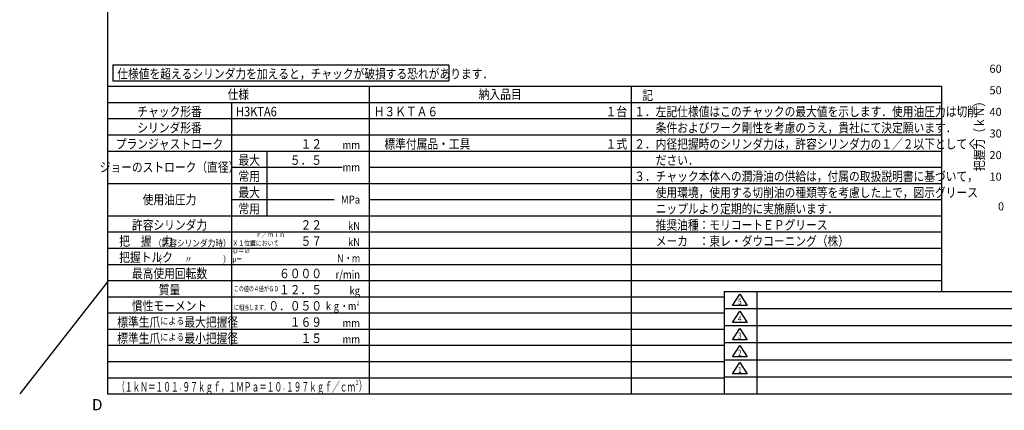
# Model space of a CAD drawing. Extents: x -587 to -4, y 4 to 410.
# Drawn here: x -587 to -222, y 4 to 149 of the extents above; entities that cross this region are included whole.
import ezdxf

# ---------------------------------------------------------------- set-up
doc = ezdxf.new("R2010")
doc.units = 0
doc.layers.get('0').update_dxf_attribs({"linetype": 'CONTINUOUS'})
doc.layers.add('VIEW0001', color=7, linetype='CONTINUOUS')
doc.layers.add('VIEW0002', color=7, linetype='CONTINUOUS')
doc.styles.get("Standard").update_dxf_attribs({"font": 'ROMANS', "bigfont": 'EXTFONT'})

msp = doc.modelspace()

# ---------------------------------------------------------------- linework, layer by layer
at = {"layer": 'VIEW0001', "color": 7, "linetype": 'CONTINUOUS'}
for p, q in [((-554, 410), (-554, 10)), ((-325.5, 48), (-325.5, 10)), ((-325.5, 48), (-10, 48)), ((-313.5, 48), (-313.5, 10)), ((-322.5, 42.733), (-319.75, 46.933)), ((-319.75, 46.933), (-317, 42.733)), ((-325.5, 41.667), (-163, 41.667)), ((-317, 42.733), (-322.5, 42.733)), ((-322.5, 36.4), (-319.75, 40.6)), ((-319.75, 40.6), (-317, 36.4)), ((-325.5, 35.333), (-163, 35.333)), ((-317, 36.4), (-322.5, 36.4)), ((-322.499, 30.066), (-319.749, 34.266)), ((-319.75, 34.267), (-317, 30.067)), ((-317, 30.067), (-322.5, 30.067)), ((-325.5, 29), (-163, 29)), ((-322.499, 23.733), (-319.749, 27.933)), ((-319.75, 27.933), (-317, 23.734)), ((-325.5, 22.667), (-163, 22.667)), ((-317, 23.733), (-322.5, 23.733)), ((-322.499, 17.399), (-319.749, 21.599)), ((-319.75, 21.6), (-317, 17.4)), ((-325.5, 16.333), (-163, 16.333)), ((-317, 17.4), (-322.5, 17.4)), ((-554, 10), (-10, 10))]:
    msp.add_line(p, q, dxfattribs=at)
at = {"layer": 'VIEW0002', "color": 7, "linetype": 'CONTINUOUS'}
for p, q in [((-552, 132), (-427.5, 132)), ((-552, 132), (-552, 126)), ((-427.5, 132), (-427.5, 126)), ((-552, 126), (-427.5, 126)), ((-554, 124), (-245, 124)), ((-457, 124), (-457, 10)), ((-360, 124), (-360, 10)), ((-245, 124), (-245, 48)), ((-554, 118), (-360, 118)), ((-508, 118), (-508, 28)), ((-360, 118), (-245, 118)), ((-554, 112), (-245, 112)), ((-554, 106), (-245, 106)), ((-554, 100), (-245, 100)), ((-495, 100), (-495, 76)), ((-508, 94), (-467, 94)), ((-457, 94), (-245, 94)), ((-554, 88), (-245, 88)), ((-508, 82), (-470, 82)), ((-457, 82), (-245, 82)), ((-554, 76), (-245, 76)), ((-554, 70), (-245, 70)), ((-554, 64), (-245, 64)), ((-554, 58), (-245, 58)), ((-554, 51.5), (-586.5, 10)), ((-554, 52), (-245, 52)), ((-554, 46), (-457, 46)), ((-457, 46), (-360, 46)), ((-360, 46), (-325.5, 46)), ((-554, 40), (-325.5, 40)), ((-554, 34), (-325.5, 34)), ((-554, 28), (-325.5, 28)), ((-554, 22), (-325.5, 22)), ((-554, 16), (-325.5, 16))]:
    msp.add_line(p, q, dxfattribs=at)

# ---------------------------------------------------------------- texts
at = {"color": 7, "char_height": 3}
for s, insert, attachment_point in [('{\\W1;60}', (-227.286, 129), 7), ('{\\W1;50}', (-227.286, 121), 7), ('{\\W1;40}', (-227.286, 113), 7), ('{\\W1;30}', (-227.286, 105), 7), ('{\\W1;20}', (-227.286, 97), 7), ('{\\W1;10}', (-227.286, 89), 7), ('{\\W1;0}', (-223, 79.5), 5)]:
    msp.add_mtext(s, dxfattribs=dict(at, insert=insert, attachment_point=attachment_point))
at = {"color": 7, "insert": (-231, 106.5), "char_height": 3.5, "attachment_point": 5, "rotation": 90}
msp.add_mtext('{\\W0.833333;把握力（ｋＮ）}', dxfattribs=at)
at = {"layer": 'VIEW0001', "color": 7}
for s, insert, char_height, attachment_point in [('{\\W0.818182;5}', (-319.749, 44.233), 2.2, 5), ('{\\W0.818182;4}', (-319.749, 37.9), 2.2, 5), ('{\\W0.818182;3}', (-319.749, 31.567), 2.2, 5), ('{\\W0.818182;2}', (-319.749, 25.233), 2.2, 5), ('{\\W0.818182;1}', (-319.749, 18.9), 2.2, 5), ('{\\W1;D}', (-559.744, 3.916), 4.1672, 7)]:
    msp.add_mtext(s, dxfattribs=dict(at, insert=insert, char_height=char_height, attachment_point=attachment_point))
at = {"layer": 'VIEW0002', "color": 7}
for s, insert, char_height, attachment_point in [('{\\W0.833333;仕様値を超えるシリンダ力を加えると，チャックが破損する恐れがあります．}', (-550.375, 126.875), 3.5, 7), ('{\\W0.833333;仕様}', (-505.5, 121), 3.5, 5), ('{\\W0.833333;納入品目}', (-408.5, 121), 3.5, 5), ('{\\W0.833333;記}', (-355.875, 118.875), 3.5, 7), ('{\\W0.833333;チャック形番}', (-531, 112.875), 3.5, 8), ('{\\W0.833333;１台}', (-361.5, 112.875), 3.5, 9), ('{\\W0.833333;１．左記仕様値はこのチャックの最大値を示します．使用油圧力は切削}', (-358.875, 112.875), 3.5, 7), ('{\\W0.857143;H3KTA6}', (-506.375, 112.875), 3.5, 7), ('{\\W0.833333;Ｈ３ＫＴＡ６}', (-455.375, 112.875), 3.5, 7), ('{\\W0.833333;シリンダ形番}', (-531, 106.875), 3.5, 8), ('{\\W0.833333;\u3000\u3000条件およびワーク剛性を考慮のうえ，貴社にて決定願います．}', (-358.875, 106.875), 3.5, 7), ('{\\W0.833333;プランジャストローク}', (-531, 100.875), 3.5, 8), ('{\\W0.833333;１２}', (-474.5, 100.875), 3.5, 9), ('{\\W0.857143;mm}', (-460.429, 100.75), 3, 9), ('{\\W0.833333;\u3000標準付属品・工具}', (-455.375, 100.875), 3.5, 7), ('{\\W0.833333;１式}', (-361.5, 100.875), 3.5, 9), ('{\\W0.833333;２．内径把握時のシリンダ力は，許容シリンダ力の１／２以下としてく}', (-358.875, 100.875), 3.5, 7), ('{\\W0.833333;最大}', (-501.5, 94.875), 3.5, 8), ('{\\W0.833333;\u3000\u3000ださい．}', (-358.875, 94.875), 3.5, 7), ('{\\W0.833333;ジョーのストローク（直径）}', (-531, 94), 3.5, 5), ('{\\W0.833333;５．５}', (-474.5, 94.875), 3.5, 9), ('{\\W0.833333;常用}', (-501.5, 88.875), 3.5, 8), ('{\\W0.857143;mm}', (-460.429, 94), 3, 6), ('{\\W0.833333;３．チャック本体への潤滑油の供給は，付属の取扱説明書に基づいて，}', (-358.875, 88.875), 3.5, 7), ('{\\W0.833333;使用油圧力}', (-531, 82), 3.5, 5), ('{\\W0.833333;最大}', (-501.5, 82.875), 3.5, 8), ('{\\W0.833333;\u3000\u3000使用環境，使用する切削油の種類等を考慮した上で，図示グリース}', (-358.875, 82.875), 3.5, 7), ('{\\W0.833333;常用}', (-501.5, 76.875), 3.5, 8), ('{\\W0.857143;MPa}', (-460.429, 82), 3, 6), ('{\\W0.833333;\u3000\u3000ニップルより定期的に実施願います．}', (-358.875, 76.875), 3.5, 7), ('{\\W0.833333;許容シリンダ力}', (-531, 70.875), 3.5, 8), ('{\\W0.833333;２２}', (-474.5, 70.875), 3.5, 9), ('{\\W0.857143;kN}', (-460.429, 70.75), 3, 9), ('{\\W0.833333;\u3000\u3000推奨油種：モリコートＥＰグリース}', (-358.875, 70.875), 3.5, 7), ('{\\W0.833333;把\u3000握\u3000力}', (-549.625, 64.875), 3.5, 7), ('{\\W0.833333;（許容シリンダ力時）}', (-508.357, 64.625), 2.5, 9), ('{\\W0.833333;５７}', (-474.5, 64.875), 3.5, 9), ('{\\W0.857143;kN}', (-460.429, 64.75), 3, 9), ('{\\W0.833333;\u3000\u3000メーカ\u3000：東レ・ダウコーニング（株）}', (-358.875, 64.875), 3.5, 7), ('{\\W0.833333;把握トルク}', (-549.625, 58.875), 3.5, 7), ('{\\W0.833333;（\u3000\u3000\u3000〃\u3000\u3000\u3000\u3000）}', (-508.357, 58.625), 2.5, 9), ('{\\W0.714286;Ｎ・ｍ}', (-460.429, 58.75), 3, 9), ('{\\W0.833333;最高使用回転数}', (-531, 52.875), 3.5, 8), ('{\\W0.833333;６０００}', (-474.5, 52.875), 3.5, 9), ('{\\W0.857143;r/min}', (-460.429, 52.75), 3, 9), ('{\\W0.833333;質量}', (-531, 46.875), 3.5, 8), ('{\\W0.833333;１２．５}', (-474.5, 46.875), 3.5, 9), ('{\\W0.857143;kg}', (-460.429, 46.75), 3, 9), ('{\\W0.833333;慣性モーメント}', (-531, 40.875), 3.5, 8), ('{\\W0.833333;０．０５０}', (-474.5, 40.875), 3.5, 9), ('{\\W0.714286;\\A1;ｋｇ・ｍ{\\H0.5x;\\S２^ ;}}', (-460.429, 40.75), 3, 9), ('{\\W0.833333;\\A1;標準生爪{\\H0.75x;\\Sによる;}最大把握径}', (-550.375, 34.875), 3.5, 7), ('{\\W0.833333;１６９}', (-474.5, 34.875), 3.5, 9), ('{\\W0.857143;mm}', (-460.429, 34.75), 3, 9), ('{\\W0.833333;\\A1;標準生爪{\\H0.75x;\\Sによる;}最小把握径}', (-550.375, 28.875), 3.5, 7), ('{\\W0.833333;１５}', (-474.5, 28.875), 3.5, 9), ('{\\W0.857143;mm}', (-460.429, 28.75), 3, 9), ('{\\W0.595238;\\A1;（１{\\H0.5x;\\S\u3000;}ｋＮ＝１０１{\\H0.5x;\\S^ ・;}９７{\\H0.5x;\\S\u3000;}ｋｇｆ，１{\\H0.5x;\\S\u3000;}ＭＰａ＝１０{\\H0.5x;\\S^ ・;}１９７{\\H0.5x;\\S\u3000;}ｋｇｆ／ｃｍ{\\H0.5x;\\S２^ ;}）}', (-550.375, 10.875), 3.5, 7)]:
    msp.add_mtext(s, dxfattribs=dict(at, insert=insert, char_height=char_height, attachment_point=attachment_point))
at = {"layer": 'VIEW0002', "color": 7, "char_height": 1.9, "attachment_point": 7}
for s, insert, width in [('{\\fＭＳ Ｐゴシック|b0|i0|c0|p0;\\W0.83333x;\u3000\u3000\u3000\u3000ｒ／ｍｉｎ}\\P{\\fＭＳ Ｐゴシック|b0|i0|c0|p0;\\W0.83333x;Ｘ１位置において}', (-507.661, 64.95), 18.17486), ('{\\fＭＳ Ｐゴシック|b0|i0|c0|p0;\\W0.83333x;Ｄ＝}{\\W0.83333x;∅}{\\fＭＳ Ｐゴシック|b0|i0|c0|p0;\\W0.83333x;\u3000\u3000\u3000}\\P{\\W0.83333x;μ}{\\fＭＳ Ｐゴシック|b0|i0|c0|p0;\\W0.83333x;＝}', (-507.661, 58.95), 12.01886), ('{\\A1;\\fＭＳ Ｐゴシック|b0|i0|c0|p0;\\W0.71429x;この値の４倍がＧＤ{\\A1;\\H0.50000x;\\W0.71429x;\\S２^ ;}}\\P{\\A1;\\fＭＳ Ｐゴシック|b0|i0|c0|p0;\\W0.71429x;に相当します．}', (-507.161, 41.05), 16.70914)]:
    msp.add_mtext(s, dxfattribs=dict(at, insert=insert, width=width))

doc.saveas('drawing.dxf')
